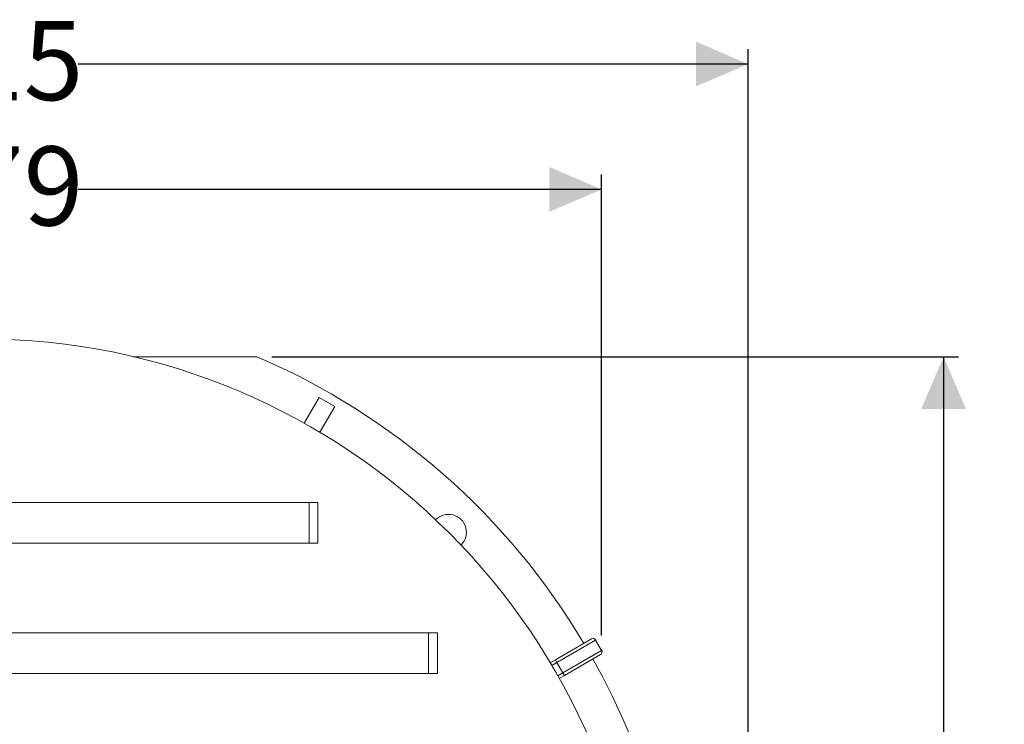
# Model space of a CAD drawing. Units: millimetres. Extents: x 428 to 6914, y 743 to 4112.
# Drawn here: x 5266 to 6914, y 2933 to 4112 of the extents above; entities that cross this region are included whole.
import ezdxf

# ---------------------------------------------------------------- set-up
doc = ezdxf.new("R2010")
doc.units = ezdxf.units.MM
doc.header["$LTSCALE"] = 25
doc.header["$PDSIZE"] = -1
doc.linetypes.add('SLD-Durchgehend', pattern=[0])
doc.layers.add('MAßLINIE_MAßZEICHNUNGEN', color=7, linetype='SLD-Durchgehend')
doc.styles.add('SLDTEXTSTYLE0', font='Opinion Pro')
doc.dimstyles.new('SLDDIMSTYLE0', dxfattribs={"dimtxt": 128.415934, "dimasz": 87.5, "dimexe": 0, "dimexo": 0.0625, "dimgap": 32.103984, "dimtad": 0, "dimdec": 0, "dimrnd": 1e-09, "dimzin": 12, "dimdsep": 46, "dimtxsty": 'SLDTEXTSTYLE0', "dimsah": 1, "dimcen": 0.09, "dimadec": 0, "dimazin": 3, "dimtfac": 1, "dimtdec": 0, "dimtofl": 0, "dimtmove": 0, "dimatfit": 3, "dimfxl": 1, "dimfrac": 2, "dimtolj": 1, "dimtzin": 12, "dimarcsym": 0})

# ---------------------------------------------------------------- blocks, each defined once
blk = doc.blocks.new('_D')
at = {"layer": 'MAßLINIE_MAßZEICHNUNGEN', "color": 7}
for p, q in [((4161, 3081.6), (4161, 3852.9)), ((6240.4, 3081.6), (6240.4, 3852.9)), ((4161, 3827.9), (4972.5, 3827.9)), ((6240.4, 3827.9), (5364.4, 3827.9))]:
    blk.add_line(p, q, dxfattribs=at)
for points in [[(4161, 3827.9), (4248.5, 3790.4), (4248.5, 3865.4)], [(6240.4, 3827.9), (6152.9, 3865.4), (6152.9, 3790.4)]]:
    blk.add_solid(points, dxfattribs=at)
at = {"layer": 'MAßLINIE_MAßZEICHNUNGEN', "color": 7, "insert": (4972.5, 3899.8), "char_height": 132.29, "attachment_point": 1, "style": 'SLDTEXTSTYLE0'}
blk.add_mtext('2079', dxfattribs=at)
blk = doc.blocks.new('_D_1')
at = {"layer": 'MAßLINIE_MAßZEICHNUNGEN', "color": 7}
for p, q in [((3970.7, 2569.9), (3970.7, 4062.6)), ((6485.7, 2537.9), (6485.7, 4062.6)), ((3970.7, 4037.6), (4972.5, 4037.6)), ((6485.7, 4037.6), (5364.4, 4037.6))]:
    blk.add_line(p, q, dxfattribs=at)
for points in [[(3970.7, 4037.6), (4058.2, 4000.1), (4058.2, 4075.1)], [(6485.7, 4037.6), (6398.2, 4075.1), (6398.2, 4000.1)]]:
    blk.add_solid(points, dxfattribs=at)
at = {"layer": 'MAßLINIE_MAßZEICHNUNGEN', "color": 7, "insert": (4972.5, 4109.5), "char_height": 132.29, "attachment_point": 1, "style": 'SLDTEXTSTYLE0'}
blk.add_mtext('2515', dxfattribs=at)
blk = doc.blocks.new('_D_2')
at = {"layer": 'MAßLINIE_MAßZEICHNUNGEN', "color": 7}
for p, q in [((5688.6, 3547.9), (6837.6, 3547.9)), ((6812.6, 3547.9), (6812.6, 2730)), ((6812.6, 1387.9), (6812.6, 2338)), ((5688.6, 1387.9), (6837.6, 1387.9))]:
    blk.add_line(p, q, dxfattribs=at)
for points in [[(6812.6, 3547.9), (6775.1, 3460.4), (6850.1, 3460.4)], [(6812.6, 1387.9), (6850.1, 1475.4), (6775.1, 1475.4)]]:
    blk.add_solid(points, dxfattribs=at)
at = {"layer": 'MAßLINIE_MAßZEICHNUNGEN', "color": 7, "insert": (6740.7, 2338), "char_height": 132.29, "attachment_point": 1, "rotation": 90, "style": 'SLDTEXTSTYLE0'}
blk.add_mtext('2160', dxfattribs=at)

msp = doc.modelspace()

# ---------------------------------------------------------------- linework, layer by layer
at = {"color": 7, "linetype": 'SLD-Durchgehend', "lineweight": 18}
for p, q in [((5663.6, 3547.9), (5457.1, 3547.9)), ((5767.8, 3479.9), (5742.7, 3436.6)), ((5793.7, 3464.9), (5767.8, 3479.9)), ((5793.7, 3464.9), (5768.7, 3421.6)), ((4650.7, 3303.9), (5750.7, 3303.9)), ((5750.7, 3303.9), (5765.7, 3303.9)), ((5750.7, 3235.9), (5750.7, 3303.9)), ((5765.7, 3235.9), (5765.7, 3303.9)), ((4650.7, 3235.9), (5750.7, 3235.9)), ((5750.7, 3235.9), (5765.7, 3235.9)), ((4450.7, 3085.9), (5950.7, 3085.9)), ((5950.7, 3085.9), (5965.7, 3085.9)), ((5950.7, 3017.9), (5950.7, 3085.9)), ((5965.7, 3017.9), (5965.7, 3085.9)), ((6163, 3040.7), (6223.6, 3075.7)), ((6240.4, 3056.6), (6230.4, 3073.9)), ((6238.6, 3049.8), (6178, 3014.8)), ((6154.4, 3035.8), (6163, 3040.7)), ((6163, 3040.7), (6165.5, 3036.4)), ((6175.5, 3019.1), (6165.5, 3036.4)), ((4450.7, 3017.9), (5950.7, 3017.9)), ((5950.7, 3017.9), (5965.7, 3017.9)), ((6175.5, 3019.1), (6178, 3014.8)), ((6178, 3014.8), (6169.4, 3009.8))]:
    msp.add_line(p, q, dxfattribs=at)
at = {"color": 1, "linetype": 'SLD-Durchgehend', "lineweight": 18}
for p, q in [((6230.4, 3073.9), (6165.5, 3036.4)), ((6175.5, 3019.1), (6240.4, 3056.6)), ((6165.5, 3036.4), (6157, 3031.5)), ((6167, 3014.2), (6175.5, 3019.1))]:
    msp.add_line(p, q, dxfattribs=at)
at = {"color": 7, "linetype": 'SLD-Durchgehend', "lineweight": 18}
for centre, radius, start, end in [((5200.7, 2467.9), 1110, 270, 90), ((5200.7, 2467.9), 1175, 30.7315, 66.802), ((5984.1, 3254.2), 30, 314.3352, 135.8838), ((6226.1, 3071.4), 5, 30, 120), ((6236.1, 3054.1), 5, 300, 30), ((5200.7, 2467.9), 1175, 2.1948, 29.2685)]:
    msp.add_arc(centre, radius, start, end, dxfattribs=at)
at = {"color": 7, "linetype": 'Continuous', "lineweight": 35}
msp.add_point((6240.4, 3056.6), dxfattribs=at)

# ---------------------------------------------------------------- dimensions: what is measured, and where the dimension line sits
at = {"layer": 'MAßLINIE_MAßZEICHNUNGEN', "color": 7}
dim = msp.add_linear_dim(base=(6485.7, 4037.6), p1=(3970.7, 2544.9), p2=(6485.7, 2512.9), dimstyle='SLDDIMSTYLE0', dxfattribs=at)
dim.commit()
dim.dimension.update_dxf_attribs({"geometry": '_D_1', "text_midpoint": (5168.5, 4037.6), "dimtype": 160})
for base, p1, p2, angle, picture, middle in [((4161, 3827.9), (6240.4, 3056.6), (4161, 3056.6), 0, '_D', (5168.5, 3827.9)), ((6812.6, 1387.9), (5663.6, 3547.9), (5663.6, 1387.9), 90, '_D_2', (6812.6, 2534))]:
    dim = msp.add_linear_dim(base=base, p1=p1, p2=p2, angle=angle, dimstyle='SLDDIMSTYLE0', dxfattribs=at)
    dim.commit()
    dim.dimension.update_dxf_attribs({"geometry": picture, "text_midpoint": middle, "dimtype": 160})

doc.saveas('drawing.dxf')
